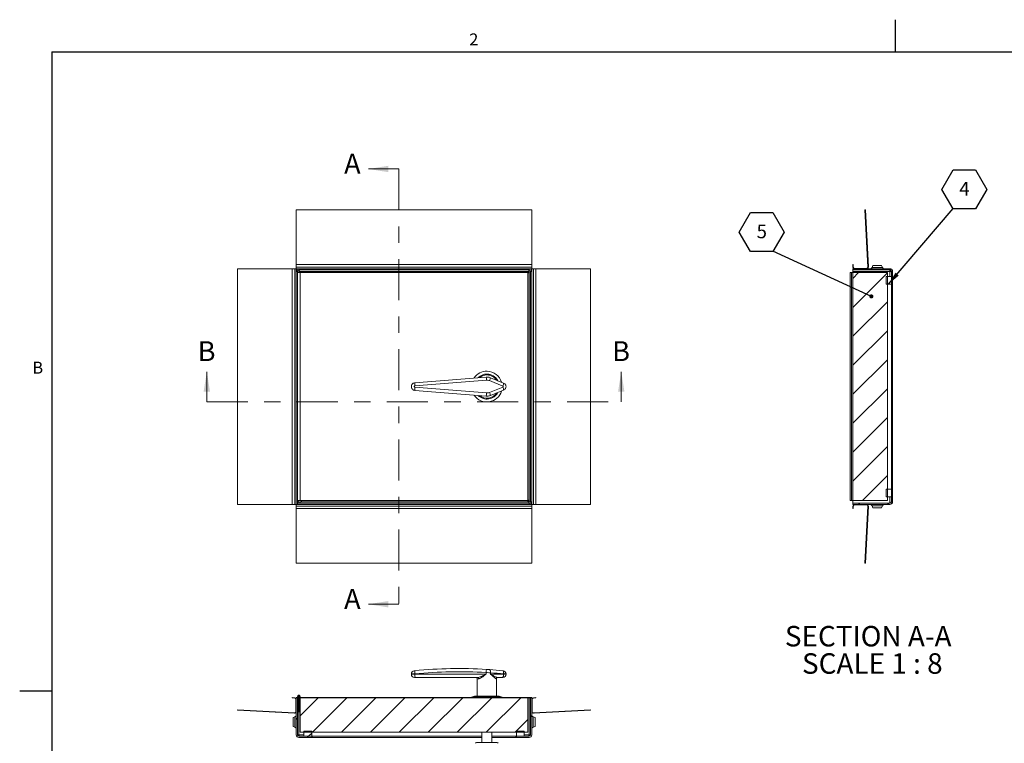
# Model space of a CAD drawing. Units: inches. Extents: x 0.1 to 10.8, y -0.5 to 8.4.
# Drawn here: x 0.1 to 6.1, y 4 to 8.4 of the extents above; entities that cross this region are included whole.
import ezdxf

# ---------------------------------------------------------------- set-up
doc = ezdxf.new("R2010")
doc.units = ezdxf.units.IN
doc.header["$MEASUREMENT"] = 0
doc.linetypes.add('CENTER', pattern=[0.4, 0.25, -0.05, 0.05, -0.05])
doc.layers.add('FORMAT', color=7, linetype='Continuous')
doc.styles.add('SLDTEXTSTYLE0', font='TXT', dxfattribs={"width": 0.605})
doc.dimstyles.new('SLDDIMSTYLE1', dxfattribs={"dimtxt": 0, "dimasz": 0.080892, "dimexe": 0, "dimexo": 0.0625, "dimgap": 0, "dimtad": 0, "dimtih": 1, "dimtoh": 1, "dimdec": 0, "dimrnd": 1e-09, "dimzin": 0, "dimdsep": 46, "dimtxsty": 'Standard', "dimsah": 1, "dimcen": 0.09, "dimadec": 0, "dimazin": 0, "dimtfac": 0.080892, "dimtdec": 0, "dimtofl": 0, "dimtmove": 0, "dimatfit": 3, "dimfxl": 0, "dimfrac": 2, "dimtolj": 1, "dimtzin": 0, "dimarcsym": 0})
doc.dimstyles.new('SLDDIMSTYLE2', dxfattribs={"dimtxt": 0, "dimasz": 0.02489, "dimexe": 0, "dimexo": 0.0625, "dimgap": 0, "dimtad": 0, "dimtih": 1, "dimtoh": 1, "dimdec": 0, "dimrnd": 1e-09, "dimzin": 0, "dimdsep": 46, "dimtxsty": 'Standard', "dimblk1": 'DOT', "dimblk2": 'DOT', "dimsah": 1, "dimcen": 0.09, "dimadec": 0, "dimazin": 0, "dimtfac": 0.02489, "dimtdec": 0, "dimtofl": 0, "dimtmove": 0, "dimatfit": 3, "dimldrblk": 'DOT', "dimfxl": 0, "dimfrac": 2, "dimtolj": 1, "dimtzin": 0, "dimarcsym": 0})

# ---------------------------------------------------------------- blocks, each defined once
blk = doc.blocks.new('SW_NOTE_17')
at = {"layer": 'FORMAT', "color": 0, "char_height": 0.125, "attachment_point": 2, "style": 'SLDTEXTSTYLE0'}
for s, insert in [('SECTION A-A', (0.5371, 0.1611)), ('SCALE 1 : 8', (0.5621, -0.0055))]:
    blk.add_mtext(s, dxfattribs=dict(at, insert=insert))
blk = doc.blocks.new('SW_NOTE_18')
at = {"layer": 'FORMAT', "color": 0}
for p, q in [((-0.2055, 0.1168), (-0.137, 0.2355)), ((-0.137, 0.2355), (0, 0.2355)), ((0, 0.2355), (0.0685, 0.1168)), ((-0.137, -0.0018), (-0.2055, 0.1168)), ((0.0685, 0.1168), (0, -0.0018)), ((0, -0.0018), (-0.137, -0.0018))]:
    blk.add_line(p, q, dxfattribs=at)
at = {"layer": 'FORMAT', "color": 0, "insert": (-0.0681, 0.1627), "char_height": 0.0833, "attachment_point": 2, "style": 'SLDTEXTSTYLE0'}
blk.add_mtext('5', dxfattribs=at)
blk = doc.blocks.new('_DOT')
at = {"color": 0, "linetype": 'ByBlock', "lineweight": -2}
blk.add_line((-0.5, 0), (-1, 0), dxfattribs=at)
at = {"color": 0, "linetype": 'ByBlock', "const_width": 0.5}
blk.add_lwpolyline([(-0.25, 0, 1), (0.25, 0, 1)], format="xyb", close=True, dxfattribs=at)
blk = doc.blocks.new('SW_NOTE_19')
at = {"layer": 'FORMAT', "color": 0}
for p, q in [((-0.0685, 0.1168), (0, 0.2355)), ((0, 0.2355), (0.137, 0.2355)), ((0.137, 0.2355), (0.2055, 0.1168)), ((0, -0.0018), (-0.0685, 0.1168)), ((0.2055, 0.1168), (0.137, -0.0018)), ((0.137, -0.0018), (0, -0.0018))]:
    blk.add_line(p, q, dxfattribs=at)
at = {"layer": 'FORMAT', "color": 0, "insert": (0.0689, 0.1627), "char_height": 0.0833, "attachment_point": 2, "style": 'SLDTEXTSTYLE0'}
blk.add_mtext('4', dxfattribs=at)

msp = doc.modelspace()

# ---------------------------------------------------------------- hatches: boundary and pattern name
at = {"linetype": 'Continuous', "lineweight": 0}
h = msp.add_hatch(dxfattribs=at)
h.set_pattern_fill('ANSI31', style=0)
edge = h.paths.add_edge_path(flags=0)
edge.add_arc((5.2303, 6.8798), 0.00787, 183, 270, ccw=False)
edge.add_line((5.2225, 6.8794), (5.2217, 6.8948))
edge.add_line((5.2217, 6.8948), (5.2192, 6.8947))
edge.add_line((5.2192, 6.8947), (5.22, 6.8793))
edge.add_arc((5.2303, 6.8798), 0.0104, 183, 270)
edge.add_line((5.2303, 6.8695), (5.3039, 6.8695))
edge.add_arc((5.3039, 6.8798), 0.0104, 270, 363)
edge.add_line((5.3143, 6.8804), (5.2961, 7.2283))
edge.add_line((5.2961, 7.2283), (5.2936, 7.2282))
edge.add_line((5.2936, 7.2282), (5.3118, 6.8802))
edge.add_arc((5.3039, 6.8798), 0.00788, -90, 3, ccw=False)
edge.add_line((5.3039, 6.872), (5.2303, 6.872))
h = msp.add_hatch(dxfattribs=at)
h.set_pattern_fill('ANSI31', style=0)
edge = h.paths.add_edge_path(flags=0)
edge.add_line((5.4463, 6.8695), (5.22, 6.8695))
edge.add_line((5.22, 6.8695), (5.22, 6.8625))
edge.add_line((5.22, 6.8625), (5.4463, 6.8625))
edge.add_arc((5.4463, 6.8536), 0.00888, 0, 90, ccw=False)
edge.add_line((5.4552, 6.8536), (5.4552, 6.7757))
edge.add_line((5.4552, 6.7757), (5.4622, 6.7757))
edge.add_line((5.4622, 6.7757), (5.4622, 6.8536))
edge.add_arc((5.4463, 6.8536), 0.0159, 0, 90)
h = msp.add_hatch(dxfattribs=at)
h.set_pattern_fill('ANSI31', style=0)
h.paths.add_polyline_path([(5.4309, 6.846), (5.22, 6.846), (5.22, 5.4554), (5.4309, 5.4554)], flags=0)
h = msp.add_hatch(dxfattribs=at)
h.set_pattern_fill('ANSI31', style=0)
h.paths.add_polyline_path([(5.4552, 6.7757), (5.4552, 6.8226), (5.4239, 6.8226), (5.4239, 6.7757)], flags=0)
h = msp.add_hatch(dxfattribs=at)
h.set_pattern_fill('ANSI31', style=0)
edge = h.paths.add_edge_path(flags=0)
edge.add_line((5.4463, 5.439), (5.22, 5.439))
edge.add_line((5.22, 5.439), (5.22, 5.432))
edge.add_line((5.22, 5.432), (5.4463, 5.432))
edge.add_arc((5.4463, 5.4478), 0.0159, 270, 360)
edge.add_line((5.4622, 5.4478), (5.4622, 5.5257))
edge.add_line((5.4622, 5.5257), (5.4552, 5.5257))
edge.add_line((5.4552, 5.5257), (5.4552, 5.4478))
edge.add_arc((5.4463, 5.4478), 0.00887, 270, 360, ccw=False)
h = msp.add_hatch(dxfattribs=at)
h.set_pattern_fill('ANSI31', style=0)
h.paths.add_polyline_path([(5.4239, 5.5257), (5.4239, 5.4788), (5.4552, 5.4788), (5.4552, 5.5257)], flags=0)
h = msp.add_hatch(dxfattribs=at)
h.set_pattern_fill('ANSI31', style=0)
edge = h.paths.add_edge_path(flags=0)
edge.add_line((5.2192, 5.4067), (5.2217, 5.4066))
edge.add_line((5.2217, 5.4066), (5.2225, 5.422))
edge.add_arc((5.2303, 5.4216), 0.00787, 90, 177, ccw=False)
edge.add_line((5.2303, 5.4295), (5.3039, 5.4295))
edge.add_arc((5.3039, 5.4216), 0.00788, -3, 90, ccw=False)
edge.add_line((5.3118, 5.4212), (5.2936, 5.0732))
edge.add_line((5.2936, 5.0732), (5.2961, 5.0731))
edge.add_line((5.2961, 5.0731), (5.3143, 5.421))
edge.add_arc((5.3039, 5.4216), 0.0104, 357, 450)
edge.add_line((5.3039, 5.432), (5.2303, 5.432))
edge.add_arc((5.2303, 5.4216), 0.0104, 90, 177)
edge.add_line((5.22, 5.4221), (5.2192, 5.4067))
h = msp.add_hatch(dxfattribs=at)
h.set_pattern_fill('ANSI32', style=0)
edge = h.paths.add_edge_path(flags=0)
edge.add_line((1.8333, 4.1667), (1.8333, 4.2605))
edge.add_arc((1.8368, 4.2605), 0.00344, -115, 180, ccw=False)
edge.add_line((1.8353, 4.2574), (1.8335, 4.2534))
edge.add_arc((1.8368, 4.2605), 0.00781, 245, 540)
edge.add_line((1.8289, 4.2605), (1.8289, 4.1667))
edge.add_line((1.8289, 4.1667), (1.8333, 4.1667))
h = msp.add_hatch(dxfattribs=at)
h.set_pattern_fill('ANSI32', style=0)
edge = h.paths.add_edge_path(flags=0)
edge.add_line((1.8402, 4.2605), (1.8402, 4.1667))
edge.add_line((1.8402, 4.1667), (1.8446, 4.1667))
edge.add_line((1.8446, 4.1667), (1.8446, 4.2605))
edge.add_arc((1.8368, 4.2605), 0.00781, 0, 295)
edge.add_line((1.8401, 4.2534), (1.8382, 4.2574))
edge.add_arc((1.8368, 4.2605), 0.00344, 0, 295, ccw=False)
h = msp.add_hatch(dxfattribs=at)
h.set_pattern_fill('ANSI31', style=0)
edge = h.paths.add_edge_path(flags=0)
edge.add_line((1.7966, 4.251), (1.8119, 4.2502))
edge.add_arc((1.8115, 4.2422), 0.00799, 0, 87, ccw=False)
edge.add_line((1.8194, 4.2422), (1.8194, 4.1688))
edge.add_arc((1.8115, 4.1688), 0.00799, 267, 360, ccw=False)
edge.add_line((1.811, 4.1608), (1.4632, 4.1791))
edge.add_line((1.4632, 4.1791), (1.463, 4.1766))
edge.add_line((1.463, 4.1766), (1.8109, 4.1583))
edge.add_arc((1.8115, 4.1688), 0.0105, 267, 360)
edge.add_line((1.8219, 4.1688), (1.8219, 4.2422))
edge.add_arc((1.8115, 4.2422), 0.0105, 0, 87)
edge.add_line((1.812, 4.2527), (1.7967, 4.2535))
edge.add_line((1.7967, 4.2535), (1.7966, 4.251))
h = msp.add_hatch(dxfattribs=at)
h.set_pattern_fill('ANSI31', style=0)
edge = h.paths.add_edge_path(flags=0)
edge.add_line((1.8289, 4.2527), (1.8219, 4.2527))
edge.add_line((1.8219, 4.2527), (1.8219, 4.0263))
edge.add_arc((1.8378, 4.0263), 0.0159, 180, 270)
edge.add_line((1.8378, 4.0105), (1.9157, 4.0105))
edge.add_line((1.9157, 4.0105), (1.9157, 4.0175))
edge.add_line((1.9157, 4.0175), (1.8378, 4.0175))
edge.add_arc((1.8378, 4.0263), 0.00887, 180, 270, ccw=False)
edge.add_line((1.8289, 4.0263), (1.8289, 4.2527))
h = msp.add_hatch(dxfattribs=at)
h.set_pattern_fill('ANSI31', style=0)
h.paths.add_polyline_path([(3.2352, 4.2527), (1.8446, 4.2527), (1.8446, 4.0417), (3.2352, 4.0417)], flags=0)
h = msp.add_hatch(dxfattribs=at)
h.set_pattern_fill('ANSI31', style=0)
edge = h.paths.add_edge_path(flags=0)
edge.add_line((3.2594, 4.0263), (3.2594, 4.2527))
edge.add_line((3.2594, 4.2527), (3.2524, 4.2527))
edge.add_line((3.2524, 4.2527), (3.2524, 4.0263))
edge.add_arc((3.2436, 4.0263), 0.00888, 270, 360, ccw=False)
edge.add_line((3.2436, 4.0175), (3.1657, 4.0175))
edge.add_line((3.1657, 4.0175), (3.1657, 4.0105))
edge.add_line((3.1657, 4.0105), (3.2436, 4.0105))
edge.add_arc((3.2436, 4.0263), 0.0159, 270, 360)
h = msp.add_hatch(dxfattribs=at)
h.set_pattern_fill('ANSI31', style=0)
edge = h.paths.add_edge_path(flags=0)
edge.add_line((3.2695, 4.2502), (3.2848, 4.251))
edge.add_line((3.2848, 4.251), (3.2846, 4.2535))
edge.add_line((3.2846, 4.2535), (3.2694, 4.2527))
edge.add_arc((3.2699, 4.2422), 0.0105, 93, 180)
edge.add_line((3.2594, 4.2422), (3.2594, 4.1688))
edge.add_arc((3.2699, 4.1688), 0.0105, 180, 273)
edge.add_line((3.2705, 4.1583), (3.6183, 4.1766))
edge.add_line((3.6183, 4.1766), (3.6182, 4.1791))
edge.add_line((3.6182, 4.1791), (3.2703, 4.1608))
edge.add_arc((3.2699, 4.1688), 0.00799, 180, 273, ccw=False)
edge.add_line((3.2619, 4.1688), (3.2619, 4.2422))
edge.add_arc((3.2699, 4.2422), 0.00799, 93, 180, ccw=False)
h = msp.add_hatch(dxfattribs=at)
h.set_pattern_fill('ANSI31', style=0)
h.paths.add_polyline_path([(1.8688, 4.0487), (1.8688, 4.0175), (1.9157, 4.0175), (1.9157, 4.0487)], flags=0)
h = msp.add_hatch(dxfattribs=at)
h.set_pattern_fill('ANSI31', style=0)
h.paths.add_polyline_path([(3.2126, 4.0175), (3.2126, 4.0487), (3.1657, 4.0487), (3.1657, 4.0175)], flags=0)

# ---------------------------------------------------------------- linework, layer by layer
at = {"color": 8, "linetype": 'Continuous', "lineweight": 0}
for q in [(10.6299, 8.1921), (0.3299, 0.3921)]:
    msp.add_line((0.3299, 8.1921), q, dxfattribs=at)
at = {"color": 7, "linetype": 'Continuous', "lineweight": 0}
for p, q in [((2.4469, 7.4783), (2.2625, 7.4783)), ((1.2755, 6.057), (1.2755, 6.2414)), ((3.8058, 6.057), (3.8058, 6.2414)), ((2.4469, 4.8231), (2.2625, 4.8231))]:
    msp.add_line(p, q, dxfattribs=at)
at = {"color": 7, "linetype": 'CENTER', "lineweight": 0}
for p, q in [((2.4469, 7.4783), (2.4469, 4.8231)), ((1.2755, 6.057), (3.8058, 6.057))]:
    msp.add_line(p, q, dxfattribs=at)
at = {"color": 7, "linetype": 'Continuous', "lineweight": 15}
for p, q in [((1.8219, 7.2283), (3.2594, 7.2283)), ((1.8219, 7.2283), (1.8219, 7.2282)), ((1.8219, 6.8948), (1.8219, 7.2282)), ((1.8219, 7.2282), (3.2594, 7.2282)), ((3.2594, 7.2283), (3.2594, 7.2282)), ((3.2594, 6.8948), (3.2594, 7.2282)), ((5.2936, 7.2282), (5.2961, 7.2283)), ((5.2936, 7.2282), (5.3118, 6.8802)), ((5.2961, 7.2283), (5.3143, 6.8804)), ((1.463, 5.432), (1.463, 6.8695)), ((1.463, 6.8695), (1.4632, 6.8695)), ((1.4632, 5.432), (1.4632, 6.8695)), ((1.7966, 6.8695), (1.4632, 6.8695)), ((1.7966, 5.432), (1.7966, 6.8695)), ((1.7967, 6.8695), (1.7966, 6.8695)), ((1.7967, 5.432), (1.7967, 6.8695)), ((1.7967, 6.8695), (1.812, 6.8695)), ((1.812, 5.432), (1.812, 6.8695)), ((1.812, 6.8695), (1.8219, 6.8695)), ((1.8219, 6.8948), (3.2594, 6.8948)), ((1.8219, 6.8947), (1.8219, 6.8948)), ((1.8219, 6.8947), (1.8219, 6.8793)), ((1.8219, 6.8947), (3.2594, 6.8947)), ((1.8219, 6.8793), (3.2594, 6.8793)), ((1.8219, 6.8793), (1.8219, 6.8695)), ((1.8219, 6.8695), (1.8378, 6.8695)), ((1.8219, 6.8536), (1.8219, 6.8695)), ((1.8219, 5.432), (1.8219, 6.8536)), ((1.8289, 6.8536), (1.8219, 6.8536)), ((1.8289, 6.846), (1.8289, 6.8536)), ((1.8378, 6.8625), (1.8378, 6.8695)), ((1.8378, 6.8695), (3.2436, 6.8695)), ((1.8378, 6.8625), (3.2436, 6.8625)), ((1.8413, 6.8536), (3.2401, 6.8536)), ((1.8413, 6.8536), (1.8489, 6.846)), ((3.2325, 6.846), (3.2401, 6.8536)), ((3.2436, 6.8695), (3.2594, 6.8695)), ((3.2436, 6.8625), (3.2436, 6.8695)), ((3.2524, 6.8536), (3.2594, 6.8536)), ((3.2524, 6.8536), (3.2524, 5.4478)), ((3.2594, 6.8947), (3.2594, 6.8948)), ((3.2594, 6.8947), (3.2594, 6.8793)), ((3.2594, 6.8793), (3.2594, 6.8695)), ((3.2594, 6.8695), (3.2594, 6.8536)), ((3.2694, 6.8695), (3.2594, 6.8695)), ((3.2594, 6.8536), (3.2594, 5.4478)), ((3.2694, 6.8695), (3.2694, 5.432)), ((3.2846, 6.8695), (3.2694, 6.8695)), ((3.2846, 6.8695), (3.2846, 5.432)), ((3.2846, 6.8695), (3.2848, 6.8695)), ((3.2848, 6.8695), (3.2848, 5.432)), ((3.2848, 6.8695), (3.6182, 6.8695)), ((3.6182, 6.8695), (3.6182, 5.432)), ((3.6183, 6.8695), (3.6182, 6.8695)), ((3.6183, 6.8695), (3.6183, 5.432)), ((5.2192, 6.8947), (5.2217, 6.8948)), ((5.22, 6.8793), (5.2192, 6.8947)), ((5.2192, 6.846), (5.2192, 6.8695)), ((5.2192, 6.8695), (5.22, 6.8695)), ((5.22, 6.8695), (5.22, 6.8625)), ((5.4463, 6.8695), (5.22, 6.8695)), ((5.4463, 6.8625), (5.22, 6.8625)), ((5.22, 6.8625), (5.22, 6.8536)), ((5.22, 6.8536), (5.4463, 6.8536)), ((5.22, 6.846), (5.22, 6.8536)), ((5.2225, 6.8794), (5.2217, 6.8948)), ((5.3039, 6.872), (5.2303, 6.872)), ((5.3039, 6.8695), (5.2303, 6.8695)), ((5.3413, 6.8895), (5.337, 6.8778)), ((5.3684, 6.8895), (5.3413, 6.8895)), ((5.3956, 6.8895), (5.3684, 6.8895)), ((5.3998, 6.8778), (5.3956, 6.8895)), ((5.4463, 6.8625), (5.4463, 6.8536)), ((5.4552, 6.7757), (5.4552, 6.8536)), ((5.4622, 6.7757), (5.4622, 6.8536)), ((1.8289, 6.846), (1.8289, 5.4554)), ((1.8289, 5.4554), (1.8289, 6.846)), ((1.8446, 6.846), (1.8289, 6.846)), ((1.8419, 6.846), (1.8378, 6.8501)), ((1.8446, 5.4554), (1.8446, 6.846)), ((1.8446, 6.846), (1.8446, 5.4554)), ((3.2352, 6.846), (1.8446, 6.846)), ((3.2436, 6.8501), (3.2352, 6.8417)), ((3.2352, 5.4554), (3.2352, 6.846)), ((3.2436, 6.8501), (3.2436, 5.4513)), ((5.2043, 6.846), (5.2043, 5.4554)), ((5.2043, 6.846), (5.2043, 5.4554)), ((5.2043, 6.846), (5.2122, 6.846)), ((5.2122, 6.846), (5.2122, 5.4554)), ((5.2122, 6.846), (5.22, 6.846)), ((5.22, 6.846), (5.22, 5.4554)), ((5.4309, 6.846), (5.22, 6.846)), ((5.4552, 6.8226), (5.4239, 6.8226)), ((5.4239, 6.8226), (5.4239, 6.7757)), ((5.4309, 6.846), (5.4309, 5.4554)), ((5.4552, 6.8226), (5.4552, 6.7757)), ((5.4552, 6.7757), (5.4239, 6.7757)), ((5.4552, 6.7757), (5.4552, 5.5257)), ((5.4552, 6.7757), (5.4622, 6.7757)), ((5.4552, 6.7722), (5.4622, 6.7722)), ((5.4552, 6.7722), (5.4552, 5.5292)), ((5.4622, 6.7722), (5.4622, 6.7757)), ((5.4622, 6.7722), (5.4622, 5.5292)), ((2.5458, 6.1741), (2.9805, 6.2091)), ((3.0072, 6.205), (3.0877, 6.1724)), ((2.9833, 6.1896), (2.5454, 6.1546)), ((2.5454, 6.1468), (2.9833, 6.1118)), ((3.0824, 6.1543), (3.0012, 6.1869)), ((3.0012, 6.1145), (3.0824, 6.1471)), ((2.9805, 6.0923), (2.5458, 6.1273)), ((3.0877, 6.129), (3.0072, 6.0964)), ((5.4239, 5.5257), (5.4552, 5.5257)), ((5.4239, 5.5257), (5.4239, 5.4788)), ((5.4239, 5.4788), (5.4552, 5.4788)), ((5.4622, 5.5292), (5.4552, 5.5292)), ((5.4552, 5.5257), (5.4552, 5.4788)), ((5.4552, 5.4478), (5.4552, 5.5257)), ((5.4622, 5.5257), (5.4552, 5.5257)), ((5.4622, 5.5257), (5.4622, 5.5292)), ((5.4622, 5.4478), (5.4622, 5.5257)), ((1.463, 5.432), (1.4632, 5.432)), ((1.7966, 5.432), (1.4632, 5.432)), ((1.7967, 5.432), (1.7966, 5.432)), ((1.7967, 5.432), (1.812, 5.432)), ((1.812, 5.432), (1.8219, 5.432)), ((1.8219, 5.4221), (1.8219, 5.432)), ((1.8219, 5.432), (1.8289, 5.432)), ((3.2594, 5.4221), (1.8219, 5.4221)), ((1.8219, 5.4067), (1.8219, 5.4221)), ((1.8446, 5.4554), (1.8289, 5.4554)), ((1.8289, 5.432), (1.8289, 5.4554)), ((1.8289, 5.432), (1.8294, 5.4349)), ((1.8294, 5.432), (1.8289, 5.432)), ((1.8294, 5.432), (1.8294, 5.439)), ((3.2436, 5.439), (1.8294, 5.439)), ((3.2436, 5.432), (1.8294, 5.432)), ((1.8378, 5.4513), (1.8419, 5.4554)), ((1.8446, 5.4554), (3.2352, 5.4554)), ((1.8564, 5.4554), (1.8488, 5.4478)), ((3.2401, 5.4478), (1.8488, 5.4478)), ((3.2401, 5.4478), (3.2325, 5.4554)), ((3.2352, 5.4597), (3.2436, 5.4513)), ((3.2436, 5.439), (3.2436, 5.432)), ((3.2594, 5.432), (3.2436, 5.432)), ((3.2524, 5.4478), (3.2594, 5.4478)), ((3.2594, 5.4478), (3.2594, 5.432)), ((3.2594, 5.4221), (3.2594, 5.432)), ((3.2694, 5.432), (3.2594, 5.432)), ((3.2594, 5.4067), (3.2594, 5.4221)), ((3.2846, 5.432), (3.2694, 5.432)), ((3.2846, 5.432), (3.2848, 5.432)), ((3.2848, 5.432), (3.6182, 5.432)), ((3.6183, 5.432), (3.6182, 5.432)), ((5.2043, 5.4554), (5.2122, 5.4554)), ((5.2122, 5.4554), (5.22, 5.4554)), ((5.2192, 5.432), (5.2192, 5.4554)), ((5.2192, 5.432), (5.22, 5.432)), ((5.2192, 5.4067), (5.22, 5.4221)), ((5.22, 5.4554), (5.4309, 5.4554)), ((5.22, 5.439), (5.22, 5.4554)), ((5.22, 5.439), (5.22, 5.432)), ((5.22, 5.439), (5.4463, 5.439)), ((5.22, 5.432), (5.4463, 5.432)), ((5.2217, 5.4066), (5.2225, 5.422)), ((5.2303, 5.432), (5.3039, 5.432)), ((5.2303, 5.4295), (5.3039, 5.4295)), ((5.3118, 5.4212), (5.2936, 5.0732)), ((5.3143, 5.421), (5.2961, 5.0731)), ((5.337, 5.4236), (5.3413, 5.412)), ((5.3413, 5.412), (5.3956, 5.412)), ((5.3956, 5.412), (5.3998, 5.4236)), ((3.2594, 5.4067), (1.8219, 5.4067)), ((1.8219, 5.4067), (1.8219, 5.4066)), ((3.2594, 5.4066), (1.8219, 5.4066)), ((1.8219, 5.4066), (1.8219, 5.0732)), ((3.2594, 5.4067), (3.2594, 5.4066)), ((3.2594, 5.4066), (3.2594, 5.0732)), ((5.2217, 5.4066), (5.2192, 5.4067)), ((3.2594, 5.0732), (1.8219, 5.0732)), ((1.8219, 5.0731), (1.8219, 5.0732)), ((3.2594, 5.0731), (1.8219, 5.0731)), ((3.2594, 5.0731), (3.2594, 5.0732)), ((5.2961, 5.0731), (5.2936, 5.0732)), ((2.5243, 4.3979), (2.5243, 4.3959)), ((2.5458, 4.3982), (2.5458, 4.3959)), ((2.5458, 4.3959), (2.9805, 4.3959)), ((2.9805, 4.4062), (2.9805, 4.3959)), ((3.0072, 4.405), (3.0072, 4.3959)), ((3.0072, 4.3959), (3.0877, 4.3959)), ((3.0877, 4.3981), (3.0877, 4.3959)), ((3.1024, 4.3959), (3.1024, 4.3979)), ((2.5474, 4.3764), (2.5438, 4.3764)), ((2.9289, 4.3764), (2.5474, 4.3764)), ((2.9266, 4.3689), (2.9266, 4.2631)), ((3.0438, 4.2631), (3.0438, 4.3689)), ((3.0804, 4.3764), (3.0493, 4.3764)), ((3.0828, 4.3764), (3.0804, 4.3764)), ((1.7967, 4.2535), (1.7966, 4.251)), ((1.8119, 4.2502), (1.7966, 4.251)), ((1.812, 4.2527), (1.7967, 4.2535)), ((1.8194, 4.1688), (1.8194, 4.2422)), ((1.8219, 4.2535), (1.8219, 4.2527)), ((1.8219, 4.2535), (1.8289, 4.2535)), ((1.8219, 4.0263), (1.8219, 4.2527)), ((1.8219, 4.2527), (1.8289, 4.2527)), ((1.8219, 4.1688), (1.8219, 4.2422)), ((1.8289, 4.1667), (1.8289, 4.2605)), ((1.8289, 4.0263), (1.8289, 4.2527)), ((1.8333, 4.2605), (1.8333, 4.1667)), ((1.8378, 4.2527), (1.8333, 4.2527)), ((1.8335, 4.2534), (1.8353, 4.2574)), ((1.8378, 4.0263), (1.8378, 4.2527)), ((1.8378, 4.2527), (1.8402, 4.2527)), ((1.8382, 4.2574), (1.8401, 4.2534)), ((1.8402, 4.1667), (1.8402, 4.2605)), ((1.8446, 4.2605), (1.8446, 4.1667)), ((1.8446, 4.2535), (2.8924, 4.2535)), ((1.8446, 4.0417), (1.8446, 4.2527)), ((1.8446, 4.2527), (3.2352, 4.2527)), ((2.9091, 4.2621), (2.8914, 4.2564)), ((2.8914, 4.2564), (2.8926, 4.2527)), ((2.8914, 4.2564), (2.9852, 4.2564)), ((3.06, 4.2623), (2.9103, 4.2623)), ((2.9266, 4.2631), (3.0438, 4.2631)), ((2.9539, 4.2631), (2.9535, 4.2623)), ((2.9852, 4.2564), (3.0789, 4.2564)), ((3.0169, 4.2623), (3.0164, 4.2631)), ((3.0789, 4.2564), (3.0612, 4.2621)), ((3.0777, 4.2527), (3.0789, 4.2564)), ((3.078, 4.2535), (3.2594, 4.2535)), ((3.2352, 4.2527), (3.2352, 4.0417)), ((3.2352, 4.2527), (3.2436, 4.2527)), ((3.2436, 4.2527), (3.2436, 4.0263)), ((3.2524, 4.2527), (3.2436, 4.2527)), ((3.2524, 4.2527), (3.2524, 4.0263)), ((3.2594, 4.2527), (3.2524, 4.2527)), ((3.2594, 4.2535), (3.2594, 4.2527)), ((3.2594, 4.2527), (3.2594, 4.0263)), ((3.2594, 4.2422), (3.2594, 4.1688)), ((3.2619, 4.2422), (3.2619, 4.1688)), ((3.2846, 4.2535), (3.2694, 4.2527)), ((3.2848, 4.251), (3.2695, 4.2502)), ((3.2848, 4.251), (3.2846, 4.2535)), ((1.4632, 4.1791), (1.463, 4.1766)), ((1.463, 4.1766), (1.8109, 4.1583)), ((1.4632, 4.1791), (1.811, 4.1608)), ((1.8333, 4.1667), (1.8289, 4.1667)), ((1.8446, 4.1667), (1.8402, 4.1667)), ((3.2703, 4.1608), (3.6182, 4.1791)), ((3.2705, 4.1583), (3.6183, 4.1766)), ((3.6183, 4.1766), (3.6182, 4.1791)), ((1.8136, 4.1356), (1.8019, 4.1314)), ((1.8019, 4.1314), (1.8019, 4.0771)), ((3.2794, 4.1314), (3.2678, 4.1356)), ((3.2794, 4.0771), (3.2794, 4.1314)), ((1.8019, 4.0771), (1.8136, 4.0728)), ((1.8446, 4.0417), (3.2352, 4.0417)), ((1.8688, 4.0175), (1.8688, 4.0487)), ((1.8688, 4.0487), (1.9157, 4.0487)), ((1.9157, 4.0175), (1.9157, 4.0487)), ((2.9539, 4.0417), (2.9539, 3.9791)), ((3.0164, 3.9791), (3.0164, 4.0417)), ((3.1657, 4.0487), (3.1657, 4.0175)), ((3.1657, 4.0487), (3.2126, 4.0487)), ((3.2126, 4.0487), (3.2126, 4.0175)), ((3.2678, 4.0728), (3.2794, 4.0771)), ((1.8378, 4.0263), (1.8289, 4.0263)), ((1.9157, 4.0175), (1.8378, 4.0175)), ((1.9157, 4.0105), (1.8378, 4.0105)), ((1.8688, 4.0175), (1.9157, 4.0175)), ((2.9539, 4.0175), (1.9157, 4.0175)), ((1.9157, 4.0175), (1.9157, 4.0105)), ((1.9157, 4.0105), (1.9192, 4.0105)), ((1.9192, 4.0105), (1.9192, 4.0175)), ((2.9539, 4.0175), (1.9192, 4.0175)), ((2.9539, 4.0105), (1.9192, 4.0105)), ((3.048, 3.9791), (2.9223, 3.9791)), ((3.1657, 4.0175), (3.0164, 4.0175)), ((3.1622, 4.0175), (3.0164, 4.0175)), ((3.1622, 4.0105), (3.0164, 4.0105)), ((3.1622, 4.0175), (3.1622, 4.0105)), ((3.1622, 4.0105), (3.1657, 4.0105)), ((3.1657, 4.0175), (3.2126, 4.0175)), ((3.1657, 4.0105), (3.1657, 4.0175)), ((3.2436, 4.0175), (3.1657, 4.0175)), ((3.2436, 4.0105), (3.1657, 4.0105)), ((3.2524, 4.0263), (3.2436, 4.0263))]:
    msp.add_line(p, q, dxfattribs=at)
at = {"color": 8, "linetype": 'Continuous', "lineweight": 15}
for p, q in [((5.337, 6.8778), (5.3684, 6.8778)), ((5.3684, 6.8778), (5.3998, 6.8778)), ((5.4463, 6.8536), (5.4463, 6.8226)), ((1.8378, 6.846), (1.8378, 6.8501)), ((5.4463, 5.4788), (5.4463, 5.439)), ((1.8378, 5.4513), (1.8378, 5.4554)), ((5.3998, 5.4236), (5.337, 5.4236)), ((2.5243, 4.3959), (2.5458, 4.3959)), ((3.0877, 4.3959), (3.1024, 4.3959)), ((2.9353, 4.3689), (2.9266, 4.3689)), ((3.0438, 4.3689), (3.042, 4.3689)), ((2.9091, 4.2621), (3.0612, 4.2621)), ((1.8136, 4.0728), (1.8136, 4.1356)), ((3.2678, 4.1356), (3.2678, 4.0728)), ((1.8688, 4.0263), (1.8378, 4.0263)), ((3.2436, 4.0263), (3.2126, 4.0263))]:
    msp.add_line(p, q, dxfattribs=at)
at = {"color": 7, "linetype": 'Continuous', "lineweight": 15, "flags": 128}
for points in [[(3.0072, 4.405), (3.0073, 4.4087), (3.0071, 4.4123), (3.0066, 4.4157), (3.0059, 4.4186), (3.005, 4.421), (3.0039, 4.4229), (3.0026, 4.424), (3.0012, 4.4245)], [(3.0804, 4.3764), (3.0818, 4.3768), (3.0832, 4.3779), (3.0845, 4.3797), (3.0856, 4.3821), (3.0865, 4.3851), (3.0872, 4.3884), (3.0876, 4.3921), (3.0877, 4.3959)], [(3.0877, 4.3981), (3.0879, 4.4018), (3.0878, 4.4054), (3.0875, 4.4087), (3.0868, 4.4116), (3.086, 4.414), (3.0849, 4.4159), (3.0837, 4.4171), (3.0824, 4.4175)]]:
    msp.add_lwpolyline(points, dxfattribs=at)
at = {"color": 7, "linetype": 'Continuous', "lineweight": 15}
for centre, radius, start, end in [((1.8378, 6.8536), 0.0159, 90, 180), ((1.8378, 6.8536), 0.00888, 90, 180), ((3.2436, 6.8536), 0.0159, 360, 90), ((3.2436, 6.8536), 0.00888, 360, 90), ((5.2303, 6.8798), 0.0104, 183, 270), ((5.2303, 6.8798), 0.00788, 183, 270), ((5.3039, 6.8798), 0.0104, 270, 3), ((5.3039, 6.8798), 0.00788, 270, 3), ((5.3251, 6.8821), 0.0127, 270, 340), ((5.4117, 6.8821), 0.0127, 200, 270), ((5.4463, 6.8536), 0.0159, 0, 90), ((5.4463, 6.8536), 0.00888, 0, 90), ((2.9852, 6.1507), 0.0938, 89.14811, 145.92691), ((2.9044, 6.1882), 0.0789, 1.0446, 15.36732), ((2.9852, 6.1507), 0.0937, 16.65787, 89.14811), ((2.9348, 6.2188), 0.0736, 334.35321, 349.2308), ((2.5949, 6.1634), 0.0502, 167.69346, 190.06037), ((2.5949, 6.138), 0.0502, 169.93963, 192.30654), ((3.0366, 6.1777), 0.0514, 332.91156, 354.08002), ((3.0366, 6.1237), 0.0514, 5.91998, 27.08844), ((2.9852, 6.1507), 0.0938, 214.07309, 343.34213), ((2.9044, 6.1132), 0.0789, 344.63268, 358.9554), ((2.9348, 6.0826), 0.0736, 10.7692, 25.64679), ((3.2436, 5.4478), 0.0159, 270, 0), ((3.2436, 5.4478), 0.00887, 270, 0), ((5.2303, 5.4216), 0.0104, 90, 177), ((5.2303, 5.4216), 0.00788, 90, 177), ((5.3039, 5.4216), 0.0104, 357, 90), ((5.3039, 5.4216), 0.00788, 357, 90), ((5.3251, 5.4193), 0.0127, 20, 90), ((5.4117, 5.4193), 0.0127, 90, 160), ((5.4463, 5.4478), 0.00888, 270, 0), ((5.4463, 5.4478), 0.0159, 270, 0), ((2.5438, 4.3979), 0.0195, 95.80888, 179.89036), ((2.5438, 4.3959), 0.0195, 180, 270), ((2.6066, 4.4091), 0.0618, 172.07289, 190.17727), ((2.8133, 1.7494), 2.6816, 86.36591, 95.73329), ((2.6077, 4.3911), 0.0621, 175.52169, 193.66681), ((2.8117, 1.7494), 2.6621, 86.36591, 95.73329), ((3.0431, 4.4071), 0.0627, 162.76355, 180.84438), ((2.8133, 1.7494), 2.6816, 84.24182, 85.98222), ((2.8206, 1.7494), 2.6621, 84.24182, 85.98222), ((3.0828, 4.3959), 0.0195, 270, 0), ((3.0828, 4.3979), 0.0195, 0.06667, 84.189), ((2.9191, 4.3689), 0.0075, 0, 90), ((2.9283, 4.3694), 0.00701, 355.78432, 85.04726), ((3.0494, 4.369), 0.00739, 90.90322, 180.87585), ((3.0513, 4.3689), 0.0075, 90, 180), ((1.8368, 4.2605), 0.00781, 0, 295), ((1.8368, 4.2605), 0.00781, 245, 180), ((1.8115, 4.2422), 0.00799, 0, 87), ((1.8115, 4.2422), 0.0105, 0, 87), ((1.8368, 4.2605), 0.00344, 0, 295), ((1.8368, 4.2605), 0.00344, 245, 180), ((2.9103, 4.2583), 0.00391, 90, 107.82615), ((3.06, 4.2583), 0.00391, 72.17385, 90), ((3.2699, 4.2422), 0.0105, 93, 180), ((3.2699, 4.2422), 0.00799, 93, 180), ((1.8115, 4.1688), 0.0105, 267, 360), ((1.8115, 4.1688), 0.00799, 267, 360), ((3.2699, 4.1688), 0.0105, 180, 273), ((3.2699, 4.1688), 0.00799, 180, 273), ((1.8093, 4.1475), 0.0127, 290, 0), ((3.2721, 4.1475), 0.0127, 180, 250), ((1.8093, 4.0609), 0.0127, 0, 70), ((3.2721, 4.0609), 0.0127, 110, 180), ((1.8378, 4.0263), 0.0159, 180, 270), ((1.8378, 4.0263), 0.00888, 180, 270), ((2.9223, 3.9713), 0.00781, 90, 154.35899), ((3.048, 3.9713), 0.00781, 25.64101, 90), ((3.2436, 4.0263), 0.0159, 270, 0), ((3.2436, 4.0263), 0.00887, 270, 0)]:
    msp.add_arc(centre, radius, start, end, dxfattribs=at)
at = {"color": 8, "linetype": 'Continuous', "lineweight": 15}
for radius, start, end in [(0.0761, 89.14811, 134.21874), (0.0713, 89.14811, 129.38887), (0.0713, 33.19591, 89.14811), (0.0761, 28.36604, 89.14811), (0.0761, 225.78126, 331.63396), (0.0713, 230.61113, 326.80409)]:
    msp.add_arc((2.9852, 6.1507), radius, start, end, dxfattribs=at)
at = {"color": 7, "linetype": 'Continuous', "lineweight": 15}
for points, knots in [([(1.8378, 6.8501), (1.8366, 6.8504), (1.8344, 6.8509), (1.8317, 6.8518), (1.8298, 6.8525), (1.829, 6.8531), (1.829, 6.8535), (1.8289, 6.8536)], [0, 0, 0, 0, 0.254074, 0.47551, 0.696934, 0.918353, 1, 1, 1, 1]), ([(1.8378, 6.8625), (1.8381, 6.8623), (1.8387, 6.8621), (1.8395, 6.8602), (1.8402, 6.8577), (1.8409, 6.8554), (1.8412, 6.854), (1.8413, 6.8536)], [0, 0, 0, 0, 0.254077, 0.475511, 0.696934, 0.918353, 1, 1, 1, 1]), ([(3.2401, 6.8536), (3.2404, 6.8548), (3.2409, 6.857), (3.2417, 6.8597), (3.2425, 6.8616), (3.2431, 6.8624), (3.2435, 6.8624), (3.2436, 6.8625)], [0, 0, 0, 0, 0.254074, 0.47551, 0.696934, 0.918353, 1, 1, 1, 1]), ([(3.2524, 6.8536), (3.2523, 6.8533), (3.252, 6.8527), (3.2502, 6.8519), (3.2477, 6.8512), (3.2453, 6.8505), (3.2439, 6.8502), (3.2436, 6.8501)], [0, 0, 0, 0, 0.254077, 0.475511, 0.696934, 0.918353, 1, 1, 1, 1]), ([(5.4552, 6.8501), (5.4551, 6.8502), (5.4551, 6.8505), (5.4545, 6.851), (5.4538, 6.8514), (5.4528, 6.8517), (5.4517, 6.8521), (5.4504, 6.8525), (5.4489, 6.8529), (5.4477, 6.8532), (5.4468, 6.8534), (5.4465, 6.8535), (5.4463, 6.8536)], [0, 0, 0, 0, 0.124775, 0.254354, 0.363487, 0.475783, 0.584905, 0.697197, 0.80632, 0.918608, 0.959227, 1, 1, 1, 1]), ([(5.4552, 6.8523), (5.455, 6.8523), (5.4541, 6.8524), (5.4522, 6.8527), (5.4499, 6.8531), (5.4479, 6.8533), (5.4468, 6.8535), (5.4463, 6.8536)], [0, 0, 0, 0, 0.078048, 0.360006, 0.650141, 0.824139, 1, 1, 1, 1]), ([(2.9805, 6.2091), (2.9871, 6.2091), (2.9963, 6.209), (3.0048, 6.2059), (3.0072, 6.205)], [0, 0, 0, 0, 0.726481, 1, 1, 1, 1]), ([(2.5458, 6.1273), (2.5432, 6.1278), (2.538, 6.1288), (2.5313, 6.1334), (2.5264, 6.1398), (2.524, 6.1474), (2.5243, 6.1554), (2.5271, 6.1629), (2.5323, 6.1689), (2.5388, 6.1729), (2.5436, 6.1737), (2.5458, 6.1741)], [0, 0, 0, 0, 0.11357, 0.227285, 0.340881, 0.454063, 0.566822, 0.679342, 0.791913, 0.904799, 1, 1, 1, 1]), ([(2.5454, 6.1546), (2.5451, 6.1545), (2.5443, 6.1544), (2.5432, 6.1537), (2.5423, 6.1527), (2.5418, 6.1515), (2.5418, 6.1502), (2.5422, 6.1489), (2.543, 6.1478), (2.5441, 6.147), (2.545, 6.1469), (2.5454, 6.1468)], [0, 0, 0, 0, 0.0957555, 0.2090154, 0.3215139, 0.4335614, 0.5456685, 0.6583215, 0.7717633, 0.8857851, 1, 1, 1, 1]), ([(3.0012, 6.1869), (2.9996, 6.1875), (2.9939, 6.1896), (2.9878, 6.1896), (2.9833, 6.1896)], [0, 0, 0, 0, 0.273386, 1, 1, 1, 1]), ([(3.0824, 6.1471), (3.0828, 6.1473), (3.0836, 6.1477), (3.0844, 6.1488), (3.0848, 6.1501), (3.0848, 6.1514), (3.0844, 6.1526), (3.0835, 6.1537), (3.0828, 6.1541), (3.0824, 6.1543)], [0, 0, 0, 0, 0.1489467, 0.2904192, 0.4313849, 0.5724984, 0.7143491, 0.8570124, 1, 1, 1, 1]), ([(3.0877, 6.1724), (3.0901, 6.1712), (3.0948, 6.1687), (3.0998, 6.1623), (3.1025, 6.1548), (3.1025, 6.1468), (3.0999, 6.1393), (3.0949, 6.1328), (3.0902, 6.1303), (3.0877, 6.129)], [0, 0, 0, 0, 0.1423341, 0.2849184, 0.4271873, 0.5689138, 0.710306, 0.851722, 1, 1, 1, 1]), ([(3.0072, 6.0964), (3.0008, 6.0944), (2.992, 6.0917), (2.983, 6.0922), (2.9805, 6.0923)], [0, 0, 0, 0, 0.726468, 1, 1, 1, 1]), ([(2.9833, 6.1118), (2.985, 6.1117), (2.991, 6.1114), (2.9969, 6.1132), (3.0012, 6.1145)], [0, 0, 0, 0, 0.273585, 1, 1, 1, 1]), ([(1.8488, 5.4478), (1.8468, 5.4464), (1.8425, 5.4433), (1.8361, 5.4397), (1.8316, 5.4392), (1.8294, 5.439)], [0, 0, 0, 0, 0.303013, 0.671713, 1, 1, 1, 1]), ([(1.8306, 5.4392), (1.8314, 5.4411), (1.8333, 5.4451), (1.8362, 5.4492), (1.8378, 5.4513)], [0, 0, 0, 0, 0.476739, 1, 1, 1, 1]), ([(3.2436, 5.439), (3.2433, 5.4391), (3.2427, 5.4393), (3.2419, 5.4412), (3.2411, 5.4437), (3.2405, 5.446), (3.2402, 5.4474), (3.2401, 5.4478)], [0, 0, 0, 0, 0.254077, 0.475511, 0.696934, 0.918353, 1, 1, 1, 1]), ([(3.2436, 5.4513), (3.2447, 5.451), (3.247, 5.4505), (3.2497, 5.4497), (3.2516, 5.4489), (3.2524, 5.4483), (3.2524, 5.4479), (3.2524, 5.4478)], [0, 0, 0, 0, 0.254074, 0.47551, 0.696934, 0.918353, 1, 1, 1, 1]), ([(5.4525, 5.4415), (5.453, 5.4426), (5.4541, 5.4448), (5.455, 5.4481), (5.4551, 5.4502), (5.4552, 5.4513)], [0, 0, 0, 0, 0.355127, 0.673932, 1, 1, 1, 1]), ([(2.5419, 4.4173), (2.5418, 4.4173), (2.5418, 4.4173), (2.5421, 4.4173), (2.5427, 4.4174), (2.5433, 4.4174), (2.5441, 4.4175), (2.545, 4.4176), (2.5454, 4.4177)], [0, 0, 0, 0, 0.089443, 0.315219, 0.518562, 0.542575, 0.771094, 1, 1, 1, 1]), ([(2.9289, 4.3764), (2.9317, 4.3767), (2.9385, 4.3776), (2.9501, 4.3822), (2.9623, 4.3875), (2.972, 4.392), (2.9781, 4.3948), (2.9804, 4.3959), (2.9805, 4.3959)], [0, 0, 0, 0, 0.19053, 0.469383, 0.671097, 0.876341, 0.998147, 1, 1, 1, 1]), ([(2.9805, 4.3959), (2.9805, 4.3959), (2.9784, 4.3944), (2.973, 4.3905), (2.9645, 4.3843), (2.9558, 4.3783), (2.9486, 4.3738), (2.9417, 4.3701), (2.9376, 4.3693), (2.9353, 4.3689)], [0, 0, 0, 0, 0.00173, 0.121887, 0.323022, 0.523905, 0.663824, 0.803463, 1, 1, 1, 1]), ([(3.0072, 4.405), (3.0008, 4.4053), (2.992, 4.4057), (2.983, 4.4061), (2.9805, 4.4062)], [0, 0, 0, 0, 0.726468, 1, 1, 1, 1]), ([(2.9833, 4.4257), (2.985, 4.4256), (2.991, 4.4252), (2.9969, 4.4248), (3.0012, 4.4245)], [0, 0, 0, 0, 0.273585, 1, 1, 1, 1]), ([(3.042, 4.3689), (3.0408, 4.3693), (3.0386, 4.3701), (3.0339, 4.3738), (3.0285, 4.3783), (3.0215, 4.3843), (3.014, 4.3905), (3.0091, 4.3944), (3.0072, 4.3959), (3.0072, 4.3959)], [0, 0, 0, 0, 0.1965367, 0.3361756, 0.4760945, 0.6769781, 0.8781132, 0.9982692, 1, 1, 1, 1]), ([(3.0072, 4.3959), (3.0072, 4.3959), (3.0093, 4.3948), (3.0149, 4.392), (3.0235, 4.3875), (3.0338, 4.3822), (3.043, 4.3776), (3.0475, 4.3767), (3.0493, 4.3764)], [0, 0, 0, 0, 0.001854, 0.12366, 0.325541, 0.530616, 0.80947, 1, 1, 1, 1]), ([(3.0824, 4.4175), (3.0828, 4.4175), (3.0836, 4.4174), (3.0844, 4.4173), (3.0848, 4.4173), (3.0848, 4.4173), (3.0848, 4.4173)], [0, 0, 0, 0, 0.298015, 0.581076, 0.863123, 1, 1, 1, 1]), ([(1.8378, 4.0263), (1.8381, 4.0245), (1.8385, 4.0213), (1.839, 4.0186), (1.8391, 4.0175)], [0, 0, 0, 0, 0.5679362, 1, 1, 1, 1]), ([(1.8378, 4.0263), (1.8381, 4.0252), (1.8387, 4.0229), (1.8395, 4.0202), (1.8402, 4.0183), (1.8409, 4.0175), (1.8412, 4.0175), (1.8413, 4.0175)], [0, 0, 0, 0, 0.254077, 0.475511, 0.696934, 0.918353, 1, 1, 1, 1]), ([(3.2401, 4.0175), (3.2404, 4.0176), (3.2409, 4.0179), (3.2417, 4.0197), (3.2425, 4.0222), (3.2431, 4.0246), (3.2435, 4.026), (3.2436, 4.0263)], [0, 0, 0, 0, 0.254074, 0.47551, 0.696934, 0.918353, 1, 1, 1, 1]), ([(3.2422, 4.0175), (3.2423, 4.0177), (3.2426, 4.0192), (3.243, 4.0224), (3.2434, 4.0253), (3.2436, 4.0263)], [0, 0, 0, 0, 0.0832624, 0.651638, 1, 1, 1, 1])]:
    msp.add_open_spline(points, degree=3, knots=knots, dxfattribs=at)
at = {"color": 8, "linetype": 'Continuous', "lineweight": 15}
for points, knots in [([(2.5458, 4.3982), (2.5432, 4.3982), (2.538, 4.3981), (2.5312, 4.398), (2.5265, 4.3979), (2.5242, 4.3979), (2.5245, 4.3979), (2.5246, 4.3979)], [0, 0, 0, 0, 0.227219, 0.454727, 0.681996, 0.908439, 1, 1, 1, 1]), ([(3.102, 4.3979), (3.1021, 4.3979), (3.1023, 4.3979), (3.0998, 4.3979), (3.095, 4.398), (3.0902, 4.3981), (3.0877, 4.3981)], [0, 0, 0, 0, 0.137778, 0.420579, 0.703427, 1, 1, 1, 1])]:
    msp.add_open_spline(points, degree=3, knots=knots, dxfattribs=at)
at = {"color": 7, "linetype": 'Continuous', "lineweight": 0}
for points in [[(2.2625, 7.4783), (2.3838, 7.4589), (2.3838, 7.4978)], [(1.2755, 6.2414), (1.2561, 6.12), (1.295, 6.12)], [(3.8058, 6.2414), (3.7864, 6.12), (3.8252, 6.12)], [(2.2625, 4.8231), (2.3838, 4.8036), (2.3838, 4.8425)]]:
    msp.add_solid(points, dxfattribs=at)
at = {"layer": 'FORMAT'}
for p, q in [((5.4799, 8.1921), (5.4799, 8.3889)), ((0.3299, 8.1921), (10.6299, 8.1921)), ((0.3299, 8.1921), (0.3299, 0.3921))]:
    msp.add_line(p, q, dxfattribs=at)
at = {"layer": 'FORMAT', "color": 8}
msp.add_line((0.3299, 4.2921), (0.1331, 4.2921), dxfattribs=at)

# ---------------------------------------------------------------- block references
at = {"layer": 'FORMAT'}
for name, p in [('SW_NOTE_19', (5.832, 7.2368)), ('SW_NOTE_18', (4.7318, 6.9763)), ('SW_NOTE_17', (4.7765, 4.5294))]:
    msp.add_blockref(name, p, dxfattribs=at)

# ---------------------------------------------------------------- texts
at = {"color": 7, "linetype": 'Continuous', "char_height": 0.1213, "attachment_point": 1, "style": 'SLDTEXTSTYLE0'}
for s, insert in [('A', (2.1139, 7.5714)), ('B', (1.22, 6.4275)), ('B', (3.7503, 6.4275)), ('A', (2.1139, 4.9161))]:
    msp.add_mtext(s, dxfattribs=dict(at, insert=insert))
at = {"layer": 'FORMAT', "char_height": 0.0729, "attachment_point": 1, "style": 'SLDTEXTSTYLE0'}
for s, insert in [('2', (2.878, 8.3051)), ('B', (0.2108, 6.3025))]:
    msp.add_mtext(s, dxfattribs=dict(at, insert=insert))

# ---------------------------------------------------------------- leaders
at = {"layer": 'FORMAT'}
for points, dimstyle in [([(5.4379, 6.7757), (5.832, 7.2368)], 'SLDDIMSTYLE1'), ([(5.3329, 6.7007), (4.7318, 6.9763)], 'SLDDIMSTYLE2')]:
    msp.add_leader(points, dimstyle=dimstyle, dxfattribs=at)

doc.saveas('drawing.dxf')
